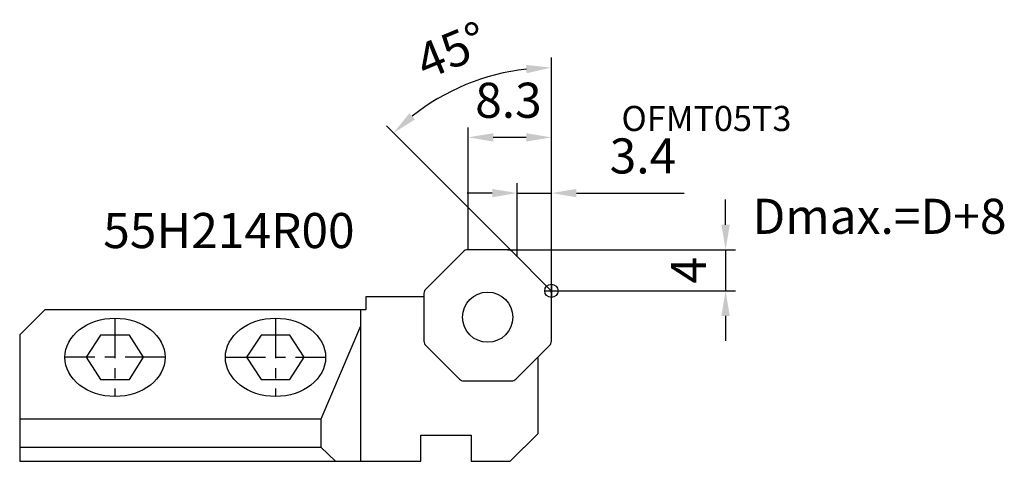
# Model space of a CAD drawing. Units: millimetres. Extents: x -53 to 45.1, y -17 to 27.
import ezdxf

# ---------------------------------------------------------------- set-up
doc = ezdxf.new("R2010")
doc.units = ezdxf.units.MM
doc.linetypes.add('CENTER', pattern=[7, 4, -1, 1, -1])
doc.linetypes.add('HIDDEN', pattern=[0.375, 0.25, -0.125])
for name, color, linetype in [('1', 4, 'Continuous'), ('2', 7, 'Continuous'), ('3', 1, 'HIDDEN'), ('6', 5, 'Continuous'), ('CUT', 1, 'Continuous'), ('SK1', 4, 'Continuous'), ('SK4', 2, 'CENTER')]:
    doc.layers.add(name, color=color, linetype=linetype)
doc.styles.get("Standard").update_dxf_attribs({"font": 'ISOCP.SHX'})
doc.dimstyles.new('AM_DIN', dxfattribs={"dimtxt": 3.5, "dimasz": 2.5, "dimexe": 1, "dimexo": 0, "dimgap": 1.5, "dimtad": 1, "dimdsep": 46, "dimtxsty": 'STANDARD', "dimcen": 0, "dimclrd": 256, "dimclre": 256, "dimclrt": 2, "dimadec": 0, "dimazin": 2, "dimtp": 0.1, "dimtm": 0.1, "dimtfac": 0.71, "dimtmove": 0, "dimatfit": 3, "dimfxl": 1, "dimlwd": -1, "dimlwe": -1, "dimarcsym": 0})

# ---------------------------------------------------------------- blocks, each defined once
blk = doc.blocks.new('*D2')
at = {"layer": '2'}
for p, q in [((-3.4, 3.4), (-3.4, 10.751)), ((0, 0), (0, 10.751)), ((-5.9, 9.751), (-8.4, 9.751)), ((-3.4, 9.751), (0, 9.751)), ((2.5, 9.751), (13.25, 9.751))]:
    blk.add_line(p, q, dxfattribs=at)
for points in [[(-5.9, 10.167), (-5.9, 9.334), (-3.4, 9.751)], [(2.5, 10.167), (2.5, 9.334), (0, 9.751)]]:
    blk.add_solid(points, dxfattribs=at)
at = {"layer": 'Defpoints', "color": 0}
for p in [(0, 9.751), (-3.4, 3.4), (0, 0)]:
    blk.add_point(p, dxfattribs=at)
at = {"layer": '2', "color": 2, "insert": (9.125, 13.001), "char_height": 3.5, "attachment_point": 5}
blk.add_mtext('3.4', dxfattribs=at)
blk = doc.blocks.new('*D3')
at = {"layer": '2'}
for p, q in [((-8.3, 4.1), (-8.3, 16.306)), ((0, 0), (0, 16.306)), ((-2.5, 15.306), (-5.8, 15.306))]:
    blk.add_line(p, q, dxfattribs=at)
for points in [[(-5.8, 15.723), (-5.8, 14.889), (-8.3, 15.306)], [(-2.5, 15.723), (-2.5, 14.889), (0, 15.306)]]:
    blk.add_solid(points, dxfattribs=at)
at = {"layer": 'Defpoints', "color": 0}
for p in [(-8.3, 15.306), (-8.3, 4.1), (0, 0)]:
    blk.add_point(p, dxfattribs=at)
at = {"layer": '2', "color": 2, "insert": (-4.28, 18.556), "char_height": 3.5, "attachment_point": 5}
blk.add_mtext('8.3', dxfattribs=at)
blk = doc.blocks.new('*D4')
at = {"layer": '2'}
for p, q in [((0, 0), (0, 23.261)), ((-3.924, 3.924), (-16.448, 16.448))]:
    blk.add_line(p, q, dxfattribs=at)
blk.add_arc((0, 0), 22.261, 96.43801, 128.56199, dxfattribs=at)
for points in [[(-2.519, 22.536), (-2.473, 21.704), (0, 22.261)], [(-13.599, 17.096), (-14.154, 17.717), (-15.741, 15.741)]]:
    blk.add_solid(points, dxfattribs=at)
at = {"layer": 'Defpoints', "color": 0}
for p in [(-5.762, 21.502), (-3.924, 3.924), (-0.176, 0.176), (0, -0.249), (0, -5.012)]:
    blk.add_point(p, dxfattribs=at)
at = {"layer": '2', "color": 2, "insert": (-9.763, 23.569), "char_height": 3.5, "attachment_point": 5, "rotation": 22.5}
blk.add_mtext('45°', dxfattribs=at)
blk = doc.blocks.new('*D5')
at = {"layer": '2'}
for p, q in [((17.367, 6.6), (17.367, 9.1)), ((-4.349, 4.1), (18.367, 4.1)), ((17.367, 4.1), (17.367, 0)), ((0, 0), (18.367, 0)), ((17.367, -2.5), (17.367, -5))]:
    blk.add_line(p, q, dxfattribs=at)
for points in [[(16.95, 6.6), (17.784, 6.6), (17.367, 4.1)], [(16.95, -2.5), (17.784, -2.5), (17.367, 0)]]:
    blk.add_solid(points, dxfattribs=at)
at = {"layer": 'Defpoints', "color": 0}
for p in [(-4.349, 4.1), (0, 0), (17.367, 0)]:
    blk.add_point(p, dxfattribs=at)
at = {"layer": '2', "color": 2, "insert": (14.117, 2.05), "char_height": 3.5, "attachment_point": 5, "rotation": 90}
blk.add_mtext('4', dxfattribs=at)

msp = doc.modelspace()

# ---------------------------------------------------------------- linework, layer by layer
at = {"layer": '1'}
for p, q in [((-4.349, 4.1), (-8.351, 4.1)), ((-8.776, 3.924), (-12.524, 0.176)), ((-0.176, 0.176), (-3.924, 3.924)), ((-12.7, -0.6), (-18.5, -0.6)), ((-18.5, -0.6), (-18.5, -1.7)), ((-12.7, -0.249), (-12.7, -5.012)), ((0, -5.012), (0, -0.249)), ((-12.524, -5.436), (-9.156, -8.805)), ((-3.544, -8.805), (-0.176, -5.436)), ((-1.328, -14.228), (-1.328, -6.589)), ((-8.732, -8.98), (-3.968, -8.98)), ((-4.1, -17), (-1.328, -14.228)), ((-5, -17), (-4.1, -17))]:
    msp.add_line(p, q, dxfattribs=at)
msp.add_circle((-6.35, -2.63), 2.5, dxfattribs=at)
for centre, start, end in [((-8.351, 3.5), 90, 135), ((-4.349, 3.5), 45, 90), ((-12.1, -0.249), 135, 180), ((-0.6, -0.249), 0, 45), ((-12.1, -5.012), 180, 225), ((-0.6, -5.012), 315, 0), ((-8.732, -8.38), 225, 270), ((-3.968, -8.38), 270, 315)]:
    msp.add_arc(centre, 0.6, start, end, dxfattribs=at)
at = {"layer": '3', "ltscale": 7}
for p, q in [((-13, -14.4), (-8, -14.4)), ((-13, -17), (-13, -14.4)), ((-8, -14.4), (-8, -17)), ((-53, -17), (-13, -17)), ((-8, -17), (-5, -17))]:
    msp.add_line(p, q, dxfattribs=at)
at = {"layer": 'CUT'}
for p, q in [((-4.349, 4.1), (-8.351, 4.1)), ((-8.776, 3.924), (-12.524, 0.176)), ((-0.176, 0.176), (-3.924, 3.924)), ((-12.7, -0.249), (-12.7, -5.012)), ((0, -5.012), (0, -0.249)), ((-12.524, -5.436), (-9.156, -8.805)), ((-3.544, -8.805), (-0.176, -5.436)), ((-8.732, -8.98), (-3.968, -8.98))]:
    msp.add_line(p, q, dxfattribs=at)
for centre, start, end in [((-8.351, 3.5), 90, 135), ((-4.349, 3.5), 45, 90), ((-12.1, -0.249), 135, 180), ((-0.6, -0.249), 0, 45), ((-12.1, -5.012), 180, 225), ((-0.6, -5.012), 315, 0), ((-8.732, -8.38), 225, 270), ((-3.968, -8.38), 270, 315)]:
    msp.add_arc(centre, 0.6, start, end, dxfattribs=at)
at = {"layer": 'SK1'}
for p, q in [((-0.664, 0), (0.664, 0)), ((0, 0.664), (0, -0.664)), ((-50.5, -1.9), (-53, -4.4)), ((-18.5, -1.9), (-50.5, -1.9)), ((-19.024, -1.9), (-19.024, -17)), ((-18.5, -1.7), (-18.5, -1.9)), ((-19.024, -3.513), (-22.992, -12.8)), ((-53, -4.4), (-53, -17)), ((-44.943, -4.429), (-46.387, -6.63)), ((-42.057, -4.429), (-44.943, -4.429)), ((-40.656, -6.63), (-42.057, -4.429)), ((-28.943, -4.429), (-30.387, -6.63)), ((-26.057, -4.429), (-28.943, -4.429)), ((-24.656, -6.63), (-26.057, -4.429)), ((-46.387, -6.63), (-44.943, -8.832)), ((-42.057, -8.832), (-40.656, -6.63)), ((-30.387, -6.63), (-28.943, -8.832)), ((-26.057, -8.832), (-24.656, -6.63)), ((-44.943, -8.832), (-42.057, -8.832)), ((-28.943, -8.832), (-26.057, -8.832)), ((-22.992, -12.8), (-53, -12.8)), ((-22.992, -12.8), (-22.992, -15.6)), ((-13, -17), (-13, -14.4)), ((-13, -14.4), (-8, -14.4)), ((-8, -14.4), (-8, -17)), ((-53, -15.6), (-22.992, -15.6)), ((-22.992, -15.6), (-21.512, -17)), ((-53, -17), (-13, -17)), ((-8, -17), (-5, -17))]:
    msp.add_line(p, q, dxfattribs=at)
msp.add_circle((0, 0), 0.664, dxfattribs=at)
for centre in [(-43.5, -6.63), (-27.5, -6.63)]:
    msp.add_ellipse(centre, major_axis=(-5, 0), ratio=0.780759, dxfattribs=at)
at = {"layer": 'SK4'}
for p, q in [((-43.5, -2.726), (-43.5, -10.534)), ((-27.5, -2.726), (-27.5, -10.534)), ((-38.5, -6.63), (-48.5, -6.63)), ((-32.5, -6.63), (-22.5, -6.63))]:
    msp.add_line(p, q, dxfattribs=at)

# ---------------------------------------------------------------- texts
at = {"layer": '6'}
for s, height, p in [('OFMT05T3', 2.5, (6.984, 15.943)), ('Dmax.=D+8', 3.5, (20.034, 5.686)), ('55H214R00', 3.5, (-44.674, 4.264))]:
    msp.add_text(s, height=height, dxfattribs=at).set_placement(p)

# ---------------------------------------------------------------- dimensions: what is measured, and where the dimension line sits
at = {"layer": '2'}
dim = msp.add_angular_dim_2l(base=(-5.762, 21.502), line1=((0, -5.012), (0, -0.249)), line2=((-0.176, 0.176), (-3.924, 3.924)), dimstyle='AM_DIN', dxfattribs=at)
dim.commit()
dim.dimension.update_dxf_attribs({"geometry": '*D4', "text_midpoint": (-9.763, 23.569)})
for base, p1, p2, picture, middle in [((-8.3, 15.306), (0, 0), (-8.3, 4.1), '*D3', (-4.28, 15.306)), ((0, 9.751), (-3.4, 3.4), (0, 0), '*D2', (9.125, 9.751))]:
    dim = msp.add_linear_dim(base=base, p1=p1, p2=p2, dimstyle='AM_DIN', dxfattribs=at)
    dim.commit()
    dim.dimension.update_dxf_attribs({"geometry": picture, "text_midpoint": middle, "dimtype": 160})
dim = msp.add_linear_dim(base=(17.367, 0), p1=(-4.349, 4.1), p2=(0, 0), angle=90, text='4', dimstyle='AM_DIN', dxfattribs=at)
dim.commit()
dim.dimension.update_dxf_attribs({"geometry": '*D5', "text_midpoint": (17.367, 2.05), "dimtype": 160})

doc.saveas('drawing.dxf')
